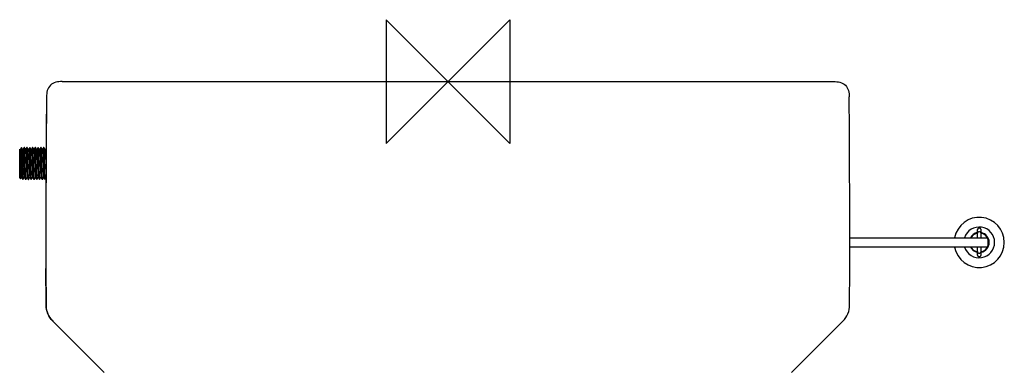
# Model space of a CAD drawing. Units: millimetres. Extents: x -404 to 408, y -981 to 40.
# Drawn here: x -277 to 360, y -187 to 40 of the extents above; entities that cross this region are included whole.
import ezdxf

# ---------------------------------------------------------------- set-up
doc = ezdxf.new("R2010")
doc.units = ezdxf.units.MM
doc.layers.add('DETAIL', color=2, linetype='Continuous')
doc.layers.add('Origin', color=6, linetype='Continuous')

# ---------------------------------------------------------------- blocks, each defined once
blk = doc.blocks.new('ORIGIN')
at = {"layer": 'Origin'}
blk.add_lwpolyline([(-20, 20), (-20, -20), (20, 20), (20, -20)], close=True, dxfattribs=at)

msp = doc.modelspace()

# ---------------------------------------------------------------- linework, layer by layer
at = {"layer": 'DETAIL'}
for p, q in [((-249.6, 0), (249.6, 0)), ((-259.63, -9.91), (-259.63, -9.91)), ((259.63, -9.91), (259.63, -9.91)), ((-277, -62.3), (-277, -43.73)), ((-276.73, -44.19), (-277, -43.73)), ((-275.91, -42.71), (-276.75, -44.16)), ((-275.9, -42.7), (-275.91, -42.71)), ((-275.8, -42.7), (-275.9, -42.7)), ((-275.8, -42.7), (-275.79, -42.71)), ((-275.56, -43.11), (-275.79, -42.71)), ((-274.93, -44.19), (-275.56, -43.11)), ((-274.11, -42.71), (-274.95, -44.16)), ((-274, -42.7), (-274.1, -42.7)), ((-273.99, -42.71), (-274, -42.7)), ((-273.76, -43.11), (-273.99, -42.71)), ((-273.13, -44.19), (-273.76, -43.11)), ((-272.31, -42.71), (-273.15, -44.16)), ((-272.2, -42.7), (-272.3, -42.7)), ((-272.19, -42.71), (-272.2, -42.7)), ((-271.96, -43.11), (-272.19, -42.71)), ((-271.33, -44.19), (-271.96, -43.11)), ((-270.51, -42.71), (-271.35, -44.16)), ((-270.4, -42.7), (-270.5, -42.7)), ((-270.39, -42.71), (-270.4, -42.7)), ((-270.16, -43.11), (-270.39, -42.71)), ((-269.53, -44.19), (-270.16, -43.11)), ((-268.71, -42.71), (-269.55, -44.16)), ((-268.6, -42.7), (-268.7, -42.7)), ((-268.64, -42.96), (-268.6, -43.28)), ((-268.59, -42.71), (-268.6, -42.7)), ((-268.36, -43.11), (-268.59, -42.71)), ((-267.73, -44.19), (-268.36, -43.11)), ((-266.91, -42.71), (-267.75, -44.16)), ((-266.8, -42.7), (-266.9, -42.7)), ((-266.79, -42.71), (-266.8, -42.7)), ((-266.56, -43.11), (-266.79, -42.71)), ((-265.93, -44.19), (-266.56, -43.11)), ((-265.11, -42.71), (-265.95, -44.16)), ((-265, -42.7), (-265.1, -42.7)), ((-264.99, -42.71), (-265, -42.7)), ((-264.76, -43.11), (-264.99, -42.71)), ((-264.13, -44.19), (-264.76, -43.11)), ((-263.31, -42.71), (-264.15, -44.16)), ((-263.2, -42.7), (-263.3, -42.7)), ((-263.19, -42.71), (-263.2, -42.7)), ((-262.96, -43.11), (-263.19, -42.71)), ((-262.33, -44.19), (-262.96, -43.11)), ((-261.51, -42.71), (-262.35, -44.16)), ((-261.4, -42.7), (-261.5, -42.7)), ((-261.39, -42.71), (-261.4, -42.7)), ((-261.16, -43.11), (-261.39, -42.71)), ((-260.53, -44.19), (-261.16, -43.11)), ((-260.4, -43.91), (-260.55, -44.16)), ((-259.88, -42.99), (-260.4, -43.91)), ((-276.9, -45.37), (-276.9, -45.49)), ((-270.25, -46.35), (-270.24, -46.7)), ((-270.14, -46.58), (-270.15, -46.35)), ((-277, -62.3), (-276.44, -62.86)), ((-276.44, -62.86), (-276.43, -62.85)), ((-276.43, -62.85), (-276.14, -62.34)), ((-276.14, -62.34), (-275.85, -61.84)), ((-275.87, -61.81), (-275.26, -62.85)), ((-275.26, -62.85), (-275.01, -63.29)), ((-275, -63.3), (-275.01, -63.29)), ((-274.9, -63.3), (-275, -63.3)), ((-274.92, -63.27), (-274.91, -63.29)), ((-274.89, -63.29), (-274.05, -61.84)), ((-274.07, -61.81), (-273.46, -62.85)), ((-273.46, -62.85), (-273.21, -63.29)), ((-273.21, -63.29), (-273.2, -63.3)), ((-273.1, -63.3), (-273.2, -63.3)), ((-273.09, -63.29), (-272.25, -61.84)), ((-272.27, -61.81), (-271.66, -62.85)), ((-271.66, -62.85), (-271.41, -63.29)), ((-271.41, -63.29), (-271.4, -63.3)), ((-271.3, -63.3), (-271.4, -63.3)), ((-271.29, -63.29), (-270.45, -61.84)), ((-270.47, -61.81), (-269.86, -62.85)), ((-269.86, -59.32), (-269.85, -59.66)), ((-269.86, -62.85), (-269.61, -63.29)), ((-269.75, -59.71), (-269.75, -59.64)), ((-269.61, -63.29), (-269.6, -63.3)), ((-269.5, -63.3), (-269.6, -63.3)), ((-269.49, -63.29), (-268.65, -61.84)), ((-268.67, -61.81), (-268.06, -62.85)), ((-268.06, -62.85), (-267.81, -63.29)), ((-267.81, -63.29), (-267.8, -63.3)), ((-267.7, -63.3), (-267.8, -63.3)), ((-267.69, -63.29), (-266.85, -61.84)), ((-266.87, -61.81), (-266.26, -62.85)), ((-266.26, -62.85), (-266.01, -63.29)), ((-266.01, -63.29), (-266, -63.3)), ((-265.9, -63.3), (-266, -63.3)), ((-265.89, -63.29), (-265.05, -61.84)), ((-265.07, -61.81), (-264.46, -62.85)), ((-264.46, -62.85), (-264.21, -63.29)), ((-264.21, -63.29), (-264.2, -63.3)), ((-264.1, -63.3), (-264.2, -63.3)), ((-264.09, -63.29), (-263.25, -61.84)), ((-263.27, -61.81), (-262.66, -62.85)), ((-262.66, -62.85), (-262.41, -63.29)), ((-262.41, -63.29), (-262.4, -63.3)), ((-262.3, -63.3), (-262.4, -63.3)), ((-262.29, -63.29), (-261.45, -61.84)), ((-261.47, -61.81), (-260.86, -62.85)), ((-260.86, -62.85), (-260.61, -63.29)), ((-260.61, -63.29), (-260.6, -63.3)), ((-260.5, -63.3), (-260.6, -63.3)), ((-260.49, -63.29), (-259.97, -62.39)), ((344.81, -95.38), (344.78, -95.33)), ((260.03, -101), (349.19, -101)), ((342.52, -96.06), (342.52, -101)), ((342.52, -96.06), (342.52, -101)), ((342.52, -98.24), (342.52, -98.3)), ((342.63, -95.56), (342.62, -95.57)), ((345.01, -101), (345.01, -96.06)), ((345.02, -98.3), (345.01, -98.23)), ((345.02, -101), (345.02, -96.06)), ((349.39, -101.2), (349.39, -106.8)), ((349.19, -107), (260.02, -107)), ((342.52, -107), (342.52, -107.86)), ((342.52, -107), (342.52, -111.94)), ((342.52, -108.24), (342.52, -111.94)), ((345.01, -111.94), (345.01, -107)), ((345.02, -107.86), (345.02, -107)), ((345.02, -111.94), (345.02, -108.24)), ((342.52, -109.7), (342.52, -109.76)), ((342.62, -112.43), (342.63, -112.44)), ((343.54, -113.17), (343.72, -113.19)), ((345.01, -109.77), (345.02, -109.7)), ((-259.9, -143.81), (-260, -120.84)), ((-259.9, -143.81), (-259.9, -144.41)), ((-259.9, -143.81), (-259.9, -143.81)), ((-259.9, -144.41), (-259.9, -143.81)), ((-259.9, -144.41), (-259.9, -144.41)), ((259.9, -143.81), (259.9, -143.81)), ((259.9, -144.41), (259.9, -143.81)), ((259.9, -144.41), (259.9, -143.81)), ((259.9, -144.41), (259.9, -144.41)), ((-255.52, -154.91), (-222.36, -188.17)), ((-255.52, -154.91), (-255.52, -154.91)), ((-255.11, -155.33), (-255.52, -154.91)), ((-255.11, -155.33), (-255.11, -155.33)), ((222.36, -188.17), (255.52, -154.91)), ((222.75, -187.78), (255.11, -155.33)), ((255.11, -155.33), (255.52, -154.91)), ((255.11, -155.33), (255.11, -155.33)), ((255.52, -154.91), (255.52, -154.91))]:
    msp.add_line(p, q, dxfattribs=at)
for points in [[(-259.63, -9.91), (-259.81, -31.93), (-259.94, -54.4), (-260.01, -76.88), (-260.03, -99.35), (-259.99, -121.82), (-259.9, -143.81)], [(259.9, -143.81), (259.99, -121.82), (260.03, -99.35), (260.01, -76.88), (259.94, -54.4), (259.81, -31.93), (259.63, -9.91)], [(343.77, -94.81), (343.71, -94.81), (343.54, -94.83), (343.37, -94.88), (343.22, -94.94), (343.07, -95.03), (342.93, -95.14), (342.81, -95.26), (342.71, -95.39), (342.63, -95.55), (342.57, -95.73)], [(343.72, -94.81), (343.54, -94.83), (343.37, -94.88), (343.21, -94.95), (343.06, -95.03), (342.92, -95.14), (342.8, -95.27), (342.76, -95.34)], [(345.01, -96.06), (345, -95.86), (344.95, -95.66), (344.88, -95.48), (344.77, -95.31), (344.64, -95.17), (344.49, -95.04), (344.32, -94.94), (344.14, -94.87), (343.94, -94.82), (343.77, -94.81)], [(344.78, -95.33), (344.65, -95.18), (344.5, -95.05), (344.33, -94.94), (344.14, -94.87), (343.94, -94.82), (343.77, -94.81)], [(342.57, -95.71), (342.54, -95.88), (342.52, -96.06)], [(342.57, -95.73), (342.53, -95.89), (342.52, -96.06)], [(343.77, -97.05), (343.6, -97.06), (343.4, -97.11), (343.22, -97.18), (343.05, -97.28), (342.9, -97.41), (342.77, -97.55), (342.66, -97.72), (342.59, -97.9), (342.54, -98.1), (342.52, -98.3)], [(345.01, -98.3), (345, -98.12), (344.97, -97.95), (344.91, -97.79), (344.83, -97.63), (344.73, -97.5), (344.61, -97.38), (344.47, -97.27), (344.32, -97.18), (344.16, -97.12), (344, -97.07), (343.82, -97.05), (343.77, -97.05)], [(345.02, -96.06), (345, -95.87), (344.96, -95.68), (344.95, -95.67)], [(342.52, -109.7), (342.54, -109.9), (342.59, -110.1), (342.66, -110.28), (342.77, -110.45), (342.9, -110.59), (343.05, -110.72), (343.22, -110.82), (343.4, -110.89), (343.6, -110.94), (343.77, -110.95)], [(342.52, -111.94), (342.53, -112.11), (342.57, -112.27), (342.63, -112.45)], [(342.52, -111.94), (342.54, -112.12), (342.57, -112.29)], [(342.63, -112.45), (342.71, -112.61), (342.81, -112.74), (342.93, -112.86), (343.07, -112.97), (343.22, -113.06), (343.37, -113.12), (343.54, -113.17), (343.71, -113.19), (343.77, -113.19)], [(342.76, -112.66), (342.8, -112.73), (342.92, -112.86), (343.06, -112.97), (343.21, -113.05), (343.37, -113.12), (343.54, -113.17)], [(343.77, -110.95), (343.82, -110.95), (344, -110.93), (344.16, -110.88), (344.32, -110.82), (344.47, -110.73), (344.61, -110.62), (344.73, -110.5), (344.83, -110.37), (344.91, -110.21), (344.97, -110.05), (345, -109.88), (345.01, -109.7)], [(343.77, -113.19), (343.94, -113.18), (344.14, -113.13), (344.32, -113.06), (344.49, -112.96), (344.64, -112.83), (344.77, -112.69), (344.88, -112.52), (344.95, -112.34), (345, -112.14), (345.01, -111.94)], [(343.77, -113.19), (343.94, -113.18), (344.14, -113.13), (344.33, -113.06), (344.5, -112.95), (344.65, -112.82)], [(344.65, -112.82), (344.78, -112.67), (344.81, -112.62)], [(344.95, -112.33), (344.96, -112.32), (345, -112.13), (345.02, -111.94)], [(-259.9, -144.41), (-259.88, -145.23), (-259.77, -146.49), (-259.57, -147.73), (-259.25, -148.95), (-258.83, -150.14), (-258.28, -151.28), (-257.63, -152.36), (-256.89, -153.38), (-256.07, -154.34), (-255.52, -154.91)]]:
    msp.add_lwpolyline(points, dxfattribs=at)
for centre, radius, start, end in [((8836.14, -95.25), 9096.17, 179.462421, 180.161186), ((343.77, -104), 16.22, 190.66607, 169.33393), ((343.77, -104), 9.95, 197.58433, 162.41567), ((343.77, -104), 6.45, 101.16933, 152.23904), ((343.77, -104), 6.14, 101.74589, 150.64809), ((343.77, -104), 6.45, 281.16933, 78.83067), ((343.77, -104), 6.14, 29.35191, 78.25411), ((349.19, -101.2), 0.2, 0, 90), ((343.77, -104), 6.14, 336.80255, 23.19745), ((343.77, -104), 6.45, 207.76096, 258.83067), ((343.77, -104), 6.14, 209.35191, 258.25411), ((343.77, -104), 6.14, 281.74589, 330.64809), ((349.19, -106.8), 0.2, 270, 0), ((-239.49, -144.28), 20.41, 180.34814, 180.64285), ((239.49, -144.28), 20.41, 359.35715, 359.65186), ((-241.06, -140.51), 20.42, 224.6186, 224.88325), ((241.06, -140.51), 20.42, 315.11675, 315.3814)]:
    msp.add_arc(centre, radius, start, end, dxfattribs=at)
for points, knots in [([(-249.6, 0), (-250.95, 0), (-253.65, -0.2), (-257.47, -2.05), (-259.39, -5.84), (-259.62, -8.55), (-259.63, -9.91)], [0, 0, 0, 0, 0.251195, 0.499311, 0.747819, 1, 1, 1, 1]), ([(249.6, 0), (250.95, 0), (253.65, -0.2), (257.47, -2.05), (259.39, -5.84), (259.62, -8.55), (259.63, -9.91)], [0, 0, 0, 0, 0.251195, 0.499311, 0.747819, 1, 1, 1, 1]), ([(-277, -43.73), (-276.99, -43.75), (-276.97, -43.91), (-276.96, -44.08), (-276.95, -44.22)], [0, 0, 0, 0, 0.122377, 1, 1, 1, 1]), ([(-276.95, -44.22), (-276.95, -44.3), (-276.93, -44.68), (-276.91, -45.06), (-276.9, -45.37)], [0, 0, 0, 0, 0.199069, 1, 1, 1, 1]), ([(-276.73, -44.19), (-276.69, -44.26), (-276.68, -44.54), (-276.61, -45.08), (-276.57, -45.92), (-276.46, -48.03), (-276.38, -50.7), (-276.27, -53.81), (-276.2, -56.18), (-276.11, -58.28), (-276.06, -59.98), (-275.93, -61.08), (-275.95, -61.67), (-275.87, -61.81)], [0, 0, 0, 0, 0.014523, 0.04621, 0.094045, 0.156351, 0.405879, 0.547299, 0.684935, 0.807774, 0.905993, 0.971764, 1, 1, 1, 1]), ([(-275.88, -42.71), (-275.89, -42.71), (-275.89, -42.7), (-275.9, -42.7), (-275.9, -42.7)], [0, 0, 0, 0, 0.612152, 1, 1, 1, 1]), ([(-275.81, -43.23), (-275.81, -43.16), (-275.84, -42.99), (-275.83, -42.81), (-275.88, -42.71)], [0, 0, 0, 0, 0.379579, 1, 1, 1, 1]), ([(-275.08, -62.93), (-275.2, -61.74), (-275.27, -58.52), (-275.45, -53.24), (-275.61, -47.86), (-275.69, -44.51), (-275.81, -43.23)], [0, 0, 0, 0, 0.181799, 0.49015, 0.80397, 1, 1, 1, 1]), ([(-275.79, -42.71), (-275.78, -42.72), (-275.77, -42.74), (-275.77, -42.77), (-275.76, -42.78)], [0, 0, 0, 0, 0.400302, 1, 1, 1, 1]), ([(-275.73, -43.05), (-275.59, -44.26), (-275.5, -48.66), (-275.32, -54.46), (-275.14, -59.86), (-275.06, -62.09), (-274.98, -62.92)], [0, 0, 0, 0, 0.183949, 0.66359, 0.875574, 1, 1, 1, 1]), ([(-274.93, -44.19), (-274.89, -44.26), (-274.88, -44.54), (-274.81, -45.08), (-274.77, -45.92), (-274.66, -48.03), (-274.58, -50.7), (-274.47, -53.81), (-274.4, -56.18), (-274.31, -58.28), (-274.26, -59.98), (-274.13, -61.08), (-274.15, -61.67), (-274.07, -61.81)], [0, 0, 0, 0, 0.014522, 0.046211, 0.094042, 0.156351, 0.405881, 0.547301, 0.684937, 0.807775, 0.905994, 0.971767, 1, 1, 1, 1]), ([(-274.1, -42.7), (-274.09, -42.7), (-274.07, -42.74), (-274.07, -42.77), (-274.06, -42.79)], [0, 0, 0, 0, 0.29688, 1, 1, 1, 1]), ([(-274.03, -43.05), (-273.89, -44.27), (-273.8, -48.7), (-273.62, -54.52), (-273.43, -59.93), (-273.36, -62.14), (-273.27, -62.95)], [0, 0, 0, 0, 0.184749, 0.666225, 0.877689, 1, 1, 1, 1]), ([(-273.93, -43.04), (-273.93, -43), (-273.95, -42.89), (-273.95, -42.77), (-273.99, -42.71)], [0, 0, 0, 0, 0.373375, 1, 1, 1, 1]), ([(-273.17, -62.96), (-273.31, -61.74), (-273.4, -57.3), (-273.58, -51.48), (-273.77, -46.06), (-273.84, -43.85), (-273.93, -43.04)], [0, 0, 0, 0, 0.184626, 0.666567, 0.878065, 1, 1, 1, 1]), ([(-273.13, -44.19), (-273.09, -44.26), (-273.08, -44.54), (-273.01, -45.08), (-272.97, -45.92), (-272.86, -48.03), (-272.78, -50.7), (-272.67, -53.81), (-272.6, -56.18), (-272.51, -58.28), (-272.46, -59.98), (-272.33, -61.08), (-272.35, -61.67), (-272.27, -61.81)], [0, 0, 0, 0, 0.014524, 0.046202, 0.094043, 0.156347, 0.405874, 0.547295, 0.684932, 0.807772, 0.905994, 0.971767, 1, 1, 1, 1]), ([(-272.3, -42.7), (-272.29, -42.7), (-272.27, -42.74), (-272.27, -42.76), (-272.26, -42.79)], [0, 0, 0, 0, 0.297585, 1, 1, 1, 1]), ([(-272.23, -43.04), (-272.09, -44.26), (-272, -48.7), (-271.82, -54.52), (-271.63, -59.94), (-271.56, -62.15), (-271.47, -62.96)], [0, 0, 0, 0, 0.184611, 0.666548, 0.878052, 1, 1, 1, 1]), ([(-272.13, -43.05), (-272.13, -43.01), (-272.15, -42.9), (-272.15, -42.77), (-272.19, -42.71)], [0, 0, 0, 0, 0.37395, 1, 1, 1, 1]), ([(-271.37, -62.95), (-271.51, -61.73), (-271.6, -57.31), (-271.78, -51.48), (-271.97, -46.08), (-272.04, -43.86), (-272.13, -43.05)], [0, 0, 0, 0, 0.184649, 0.666152, 0.877656, 1, 1, 1, 1]), ([(-271.33, -44.19), (-271.29, -44.26), (-271.28, -44.54), (-271.21, -45.08), (-271.17, -45.92), (-271.06, -48.03), (-270.98, -50.7), (-270.87, -53.81), (-270.8, -56.18), (-270.71, -58.28), (-270.66, -59.98), (-270.53, -61.08), (-270.55, -61.67), (-270.47, -61.81)], [0, 0, 0, 0, 0.014536, 0.046209, 0.094045, 0.156359, 0.40588, 0.547297, 0.684932, 0.80777, 0.905991, 0.971765, 1, 1, 1, 1]), ([(-270.5, -42.7), (-270.49, -42.7), (-270.47, -42.74), (-270.47, -42.77), (-270.46, -42.79)], [0, 0, 0, 0, 0.296709, 1, 1, 1, 1]), ([(-270.43, -43.05), (-270.41, -43.22), (-270.32, -44.32), (-270.28, -45.42), (-270.25, -46.35)], [0, 0, 0, 0, 0.157183, 1, 1, 1, 1]), ([(-270.15, -46.35), (-270.17, -45.86), (-270.21, -45), (-270.25, -43.89), (-270.33, -43.18), (-270.33, -42.81), (-270.39, -42.71)], [0, 0, 0, 0, 0.401423, 0.709525, 0.911657, 1, 1, 1, 1]), ([(-269.53, -44.19), (-269.48, -44.27), (-269.47, -44.62), (-269.39, -45.27), (-269.35, -46.28), (-269.31, -47.06), (-269.29, -47.5)], [0, 0, 0, 0, 0.091464, 0.294868, 0.602474, 1, 1, 1, 1]), ([(-268.7, -42.7), (-268.69, -42.7), (-268.64, -42.8), (-268.65, -42.88), (-268.64, -42.96)], [0, 0, 0, 0, 0.084692, 1, 1, 1, 1]), ([(-268.6, -43.28), (-268.59, -43.47), (-268.51, -44.57), (-268.48, -45.67), (-268.44, -46.58)], [0, 0, 0, 0, 0.173203, 1, 1, 1, 1]), ([(-268.53, -43.05), (-268.53, -43), (-268.55, -42.89), (-268.55, -42.77), (-268.59, -42.71)], [0, 0, 0, 0, 0.373663, 1, 1, 1, 1]), ([(-267.77, -62.95), (-267.91, -61.73), (-268, -57.3), (-268.18, -51.47), (-268.37, -46.07), (-268.44, -43.85), (-268.53, -43.05)], [0, 0, 0, 0, 0.185058, 0.666676, 0.877971, 1, 1, 1, 1]), ([(-267.73, -44.19), (-267.69, -44.26), (-267.68, -44.54), (-267.61, -45.08), (-267.57, -45.92), (-267.46, -48.03), (-267.38, -50.7), (-267.27, -53.81), (-267.2, -56.18), (-267.11, -58.28), (-267.06, -59.98), (-266.93, -61.08), (-266.95, -61.67), (-266.87, -61.81)], [0, 0, 0, 0, 0.01452, 0.046207, 0.094042, 0.156347, 0.405877, 0.547299, 0.684935, 0.807775, 0.905995, 0.971767, 1, 1, 1, 1]), ([(-266.9, -42.7), (-266.89, -42.7), (-266.87, -42.74), (-266.87, -42.77), (-266.86, -42.79)], [0, 0, 0, 0, 0.296987, 1, 1, 1, 1]), ([(-266.83, -43.05), (-266.69, -44.27), (-266.6, -48.69), (-266.42, -54.52), (-266.23, -59.92), (-266.16, -62.14), (-266.07, -62.95)], [0, 0, 0, 0, 0.184662, 0.666154, 0.877654, 1, 1, 1, 1]), ([(-266.73, -43.04), (-266.73, -43), (-266.75, -42.89), (-266.75, -42.77), (-266.79, -42.71)], [0, 0, 0, 0, 0.373377, 1, 1, 1, 1]), ([(-265.97, -62.96), (-266.11, -61.74), (-266.2, -57.3), (-266.38, -51.48), (-266.57, -46.06), (-266.64, -43.85), (-266.73, -43.04)], [0, 0, 0, 0, 0.184624, 0.666567, 0.878066, 1, 1, 1, 1]), ([(-265.93, -44.19), (-265.89, -44.26), (-265.88, -44.54), (-265.81, -45.08), (-265.77, -45.92), (-265.66, -48.03), (-265.58, -50.7), (-265.47, -53.81), (-265.4, -56.18), (-265.31, -58.28), (-265.26, -59.98), (-265.13, -61.08), (-265.15, -61.67), (-265.07, -61.81)], [0, 0, 0, 0, 0.014529, 0.046202, 0.094044, 0.156351, 0.405875, 0.547294, 0.68493, 0.80777, 0.905992, 0.971766, 1, 1, 1, 1]), ([(-265.1, -42.7), (-265.09, -42.7), (-265.07, -42.74), (-265.07, -42.76), (-265.06, -42.79)], [0, 0, 0, 0, 0.297705, 1, 1, 1, 1]), ([(-265.03, -43.04), (-264.89, -44.26), (-264.8, -48.7), (-264.62, -54.52), (-264.43, -59.94), (-264.36, -62.15), (-264.27, -62.96)], [0, 0, 0, 0, 0.18461, 0.666549, 0.878055, 1, 1, 1, 1]), ([(-264.93, -43.05), (-264.93, -43.01), (-264.95, -42.9), (-264.95, -42.77), (-264.99, -42.71)], [0, 0, 0, 0, 0.373934, 1, 1, 1, 1]), ([(-264.17, -62.95), (-264.31, -61.73), (-264.4, -57.3), (-264.58, -51.48), (-264.77, -46.07), (-264.84, -43.86), (-264.93, -43.05)], [0, 0, 0, 0, 0.184737, 0.666219, 0.877687, 1, 1, 1, 1]), ([(-264.13, -44.19), (-264.09, -44.26), (-264.08, -44.54), (-264.01, -45.08), (-263.97, -45.92), (-263.86, -48.03), (-263.78, -50.7), (-263.67, -53.81), (-263.6, -56.18), (-263.51, -58.28), (-263.46, -59.98), (-263.33, -61.08), (-263.35, -61.67), (-263.27, -61.81)], [0, 0, 0, 0, 0.014537, 0.046214, 0.094045, 0.156362, 0.405884, 0.547301, 0.684935, 0.807772, 0.905992, 0.971766, 1, 1, 1, 1]), ([(-263.3, -42.7), (-263.29, -42.7), (-263.27, -42.74), (-263.27, -42.77), (-263.26, -42.79)], [0, 0, 0, 0, 0.29669, 1, 1, 1, 1]), ([(-263.23, -43.05), (-263.09, -44.27), (-263, -48.7), (-262.82, -54.53), (-262.63, -59.93), (-262.56, -62.15), (-262.47, -62.95)], [0, 0, 0, 0, 0.185014, 0.666588, 0.877909, 1, 1, 1, 1]), ([(-263.13, -43.05), (-263.13, -43.01), (-263.15, -42.9), (-263.15, -42.77), (-263.19, -42.71)], [0, 0, 0, 0, 0.373969, 1, 1, 1, 1]), ([(-262.38, -62.94), (-262.51, -61.72), (-262.6, -57.29), (-262.78, -51.47), (-262.97, -46.07), (-263.04, -43.86), (-263.13, -43.05)], [0, 0, 0, 0, 0.185486, 0.666693, 0.877832, 1, 1, 1, 1]), ([(-262.33, -44.19), (-262.29, -44.26), (-262.28, -44.54), (-262.21, -45.08), (-262.17, -45.92), (-262.06, -48.03), (-261.98, -50.7), (-261.87, -53.81), (-261.8, -56.18), (-261.71, -58.28), (-261.66, -59.98), (-261.53, -61.08), (-261.55, -61.67), (-261.47, -61.81)], [0, 0, 0, 0, 0.014524, 0.046213, 0.094042, 0.156353, 0.405882, 0.547302, 0.684937, 0.807775, 0.905994, 0.971767, 1, 1, 1, 1]), ([(-261.5, -42.7), (-261.49, -42.7), (-261.47, -42.74), (-261.47, -42.77), (-261.46, -42.79)], [0, 0, 0, 0, 0.296911, 1, 1, 1, 1]), ([(-261.43, -43.05), (-261.29, -44.27), (-261.2, -48.69), (-261.02, -54.51), (-260.84, -59.91), (-260.76, -62.13), (-260.68, -62.94)], [0, 0, 0, 0, 0.18477, 0.665769, 0.877267, 1, 1, 1, 1]), ([(-261.33, -43.05), (-261.33, -43), (-261.35, -42.89), (-261.35, -42.77), (-261.39, -42.71)], [0, 0, 0, 0, 0.373573, 1, 1, 1, 1]), ([(-260.57, -62.95), (-260.71, -61.73), (-260.8, -57.29), (-260.98, -51.47), (-261.17, -46.06), (-261.24, -43.85), (-261.33, -43.05)], [0, 0, 0, 0, 0.185096, 0.666781, 0.878052, 1, 1, 1, 1]), ([(-260.53, -44.19), (-260.46, -44.31), (-260.47, -44.79), (-260.36, -45.69), (-260.31, -47.1), (-260.2, -49.62), (-260.1, -53.09), (-260, -55.96), (-259.95, -57.38)], [0, 0, 0, 0, 0.031366, 0.103363, 0.211582, 0.349117, 0.675506, 1, 1, 1, 1]), ([(-276.9, -45.49), (-276.84, -47.08), (-276.79, -49.67), (-276.72, -53.23), (-276.67, -56.09), (-276.61, -58.67), (-276.58, -60.53), (-276.53, -61.69), (-276.52, -62.28), (-276.46, -62.63), (-276.48, -62.82), (-276.44, -62.86)], [0, 0, 0, 0, 0.275611, 0.445903, 0.615924, 0.769207, 0.891168, 0.936693, 0.970449, 0.991676, 1, 1, 1, 1]), ([(-270.24, -46.7), (-270.2, -47.69), (-270.07, -51.9), (-269.97, -56.11), (-269.86, -59.32)], [0, 0, 0, 0, 0.23591, 1, 1, 1, 1]), ([(-269.75, -59.64), (-269.79, -58.63), (-269.92, -54.28), (-270.02, -49.92), (-270.14, -46.58)], [0, 0, 0, 0, 0.232632, 1, 1, 1, 1]), ([(-269.29, -47.5), (-269.23, -48.96), (-269.16, -51.23), (-269.06, -54.26), (-268.99, -56.52), (-268.9, -58.5), (-268.86, -60.1), (-268.73, -61.13), (-268.74, -61.68), (-268.67, -61.81)], [0, 0, 0, 0, 0.306607, 0.474556, 0.635804, 0.778366, 0.891676, 0.967358, 1, 1, 1, 1]), ([(-268.44, -46.58), (-268.38, -48.29), (-268.31, -50.95), (-268.21, -54.5), (-268.14, -57.14), (-268.05, -59.46), (-268.01, -61.32), (-267.87, -62.51), (-267.9, -63.14), (-267.81, -63.29)], [0, 0, 0, 0, 0.30774, 0.476263, 0.637905, 0.78056, 0.8936, 0.968568, 1, 1, 1, 1]), ([(-275.01, -63.29), (-275.02, -63.28), (-275.03, -63.25), (-275.03, -63.22), (-275.04, -63.21)], [0, 0, 0, 0, 0.393148, 1, 1, 1, 1]), ([(-274.98, -62.92), (-274.97, -62.96), (-274.96, -63.08), (-274.95, -63.2), (-274.92, -63.27)], [0, 0, 0, 0, 0.356404, 1, 1, 1, 1]), ([(-274.91, -63.29), (-274.91, -63.29), (-274.91, -63.3), (-274.9, -63.3), (-274.9, -63.3)], [0, 0, 0, 0, 0.604596, 1, 1, 1, 1]), ([(-273.27, -62.95), (-273.27, -62.99), (-273.25, -63.1), (-273.25, -63.23), (-273.21, -63.29)], [0, 0, 0, 0, 0.373934, 1, 1, 1, 1]), ([(-273.1, -63.3), (-273.11, -63.3), (-273.13, -63.26), (-273.13, -63.24), (-273.14, -63.21)], [0, 0, 0, 0, 0.297711, 1, 1, 1, 1]), ([(-271.47, -62.96), (-271.47, -63), (-271.45, -63.11), (-271.45, -63.23), (-271.41, -63.29)], [0, 0, 0, 0, 0.373391, 1, 1, 1, 1]), ([(-271.3, -63.3), (-271.31, -63.3), (-271.33, -63.26), (-271.33, -63.23), (-271.34, -63.21)], [0, 0, 0, 0, 0.297008, 1, 1, 1, 1]), ([(-269.85, -59.66), (-269.84, -60.03), (-269.79, -61.13), (-269.75, -62.23), (-269.67, -62.95)], [0, 0, 0, 0, 0.337478, 1, 1, 1, 1]), ([(-269.58, -62.89), (-269.6, -62.72), (-269.68, -61.66), (-269.71, -60.6), (-269.75, -59.71)], [0, 0, 0, 0, 0.163229, 1, 1, 1, 1]), ([(-269.67, -62.95), (-269.67, -63), (-269.65, -63.11), (-269.65, -63.23), (-269.61, -63.29)], [0, 0, 0, 0, 0.373649, 1, 1, 1, 1]), ([(-269.5, -63.3), (-269.51, -63.3), (-269.53, -63.25), (-269.54, -63.22), (-269.54, -63.2)], [0, 0, 0, 0, 0.291592, 1, 1, 1, 1]), ([(-267.7, -63.3), (-267.71, -63.3), (-267.73, -63.26), (-267.73, -63.23), (-267.74, -63.21)], [0, 0, 0, 0, 0.296687, 1, 1, 1, 1]), ([(-266.07, -62.95), (-266.07, -62.99), (-266.05, -63.1), (-266.05, -63.23), (-266.01, -63.29)], [0, 0, 0, 0, 0.373956, 1, 1, 1, 1]), ([(-265.9, -63.3), (-265.91, -63.3), (-265.93, -63.26), (-265.93, -63.24), (-265.94, -63.21)], [0, 0, 0, 0, 0.297596, 1, 1, 1, 1]), ([(-264.27, -62.96), (-264.27, -63), (-264.25, -63.11), (-264.25, -63.23), (-264.21, -63.29)], [0, 0, 0, 0, 0.373384, 1, 1, 1, 1]), ([(-264.1, -63.3), (-264.11, -63.3), (-264.13, -63.26), (-264.13, -63.23), (-264.14, -63.21)], [0, 0, 0, 0, 0.296897, 1, 1, 1, 1]), ([(-262.47, -62.95), (-262.47, -62.99), (-262.45, -63.11), (-262.45, -63.23), (-262.41, -63.29)], [0, 0, 0, 0, 0.373727, 1, 1, 1, 1]), ([(-262.3, -63.3), (-262.31, -63.3), (-262.33, -63.26), (-262.33, -63.23), (-262.34, -63.21)], [0, 0, 0, 0, 0.296456, 1, 1, 1, 1]), ([(-260.68, -62.94), (-260.67, -62.99), (-260.65, -63.1), (-260.65, -63.22), (-260.61, -63.29)], [0, 0, 0, 0, 0.37445, 1, 1, 1, 1]), ([(-260.5, -63.3), (-260.51, -63.3), (-260.53, -63.26), (-260.53, -63.23), (-260.54, -63.21)], [0, 0, 0, 0, 0.296719, 1, 1, 1, 1]), ([(-255.59, -154.85), (-256.93, -153.49), (-259.25, -150.31), (-259.88, -146.42), (-259.9, -144.51)], [0, 0, 0, 0, 0.499985, 1, 1, 1, 1]), ([(255.59, -154.85), (256.93, -153.49), (259.25, -150.31), (259.88, -146.42), (259.9, -144.51)], [0, 0, 0, 0, 0.499985, 1, 1, 1, 1])]:
    msp.add_open_spline(points, degree=3, knots=knots, dxfattribs=at)
for points in [[(-275.76, -42.78), (-275.74, -42.87), (-275.73, -42.96), (-275.73, -43.05)], [(-274.06, -42.79), (-274.04, -42.87), (-274.03, -42.96), (-274.03, -43.05)], [(-272.26, -42.79), (-272.24, -42.87), (-272.24, -42.96), (-272.23, -43.04)], [(-270.46, -42.79), (-270.44, -42.87), (-270.43, -42.96), (-270.43, -43.05)], [(-266.86, -42.79), (-266.84, -42.87), (-266.83, -42.96), (-266.83, -43.05)], [(-265.06, -42.79), (-265.04, -42.87), (-265.04, -42.96), (-265.03, -43.04)], [(-263.26, -42.79), (-263.24, -42.87), (-263.23, -42.96), (-263.23, -43.05)], [(-261.46, -42.79), (-261.44, -42.87), (-261.43, -42.96), (-261.43, -43.05)], [(-275.04, -63.21), (-275.06, -63.12), (-275.07, -63.02), (-275.08, -62.93)], [(-273.14, -63.21), (-273.16, -63.13), (-273.16, -63.04), (-273.17, -62.96)], [(-271.34, -63.21), (-271.36, -63.13), (-271.37, -63.04), (-271.37, -62.95)], [(-269.54, -63.2), (-269.56, -63.1), (-269.57, -62.99), (-269.58, -62.89)], [(-267.74, -63.21), (-267.76, -63.13), (-267.77, -63.04), (-267.77, -62.95)], [(-265.94, -63.21), (-265.96, -63.13), (-265.96, -63.04), (-265.97, -62.96)], [(-264.14, -63.21), (-264.16, -63.13), (-264.17, -63.04), (-264.17, -62.95)], [(-262.34, -63.21), (-262.36, -63.12), (-262.37, -63.03), (-262.38, -62.94)], [(-260.54, -63.21), (-260.56, -63.13), (-260.57, -63.04), (-260.57, -62.95)]]:
    msp.add_open_spline(points, degree=3, dxfattribs=at)

# ---------------------------------------------------------------- block references
at = {"layer": 'Origin', "xscale": -2, "yscale": 2, "zscale": 2}
msp.add_blockref('ORIGIN', (0, 0), dxfattribs=at)

doc.saveas('drawing.dxf')
